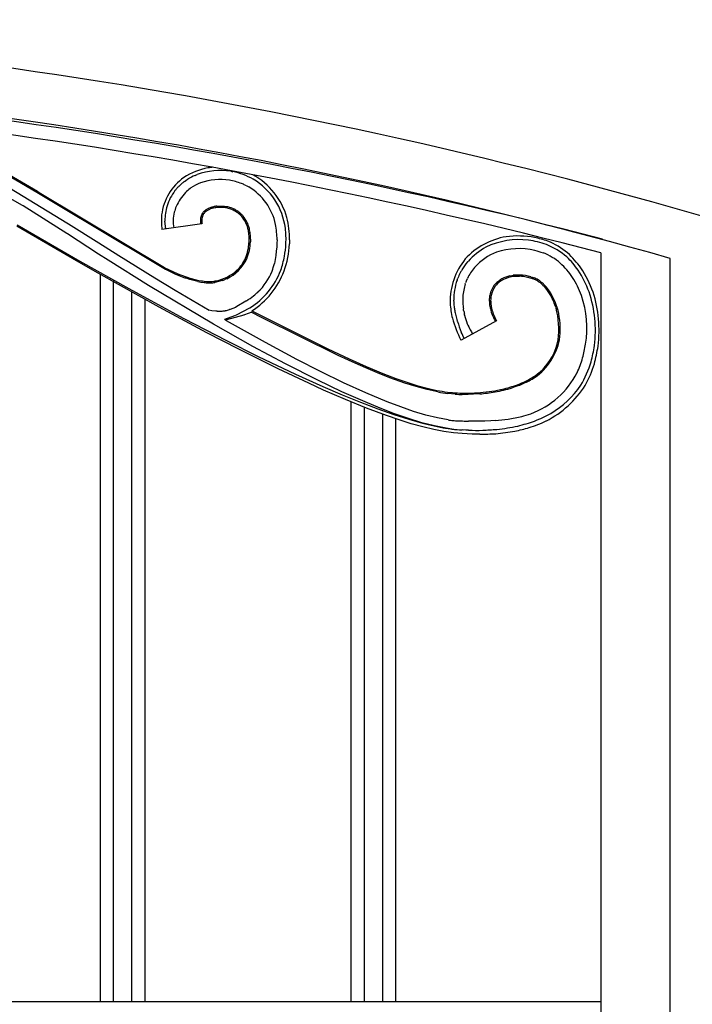
# Model space of a CAD drawing. Units: millimetres. Extents: x 0 to 8410, y 0 to 5940.
# Drawn here: x 4754 to 4904, y 4003 to 4222 of the extents above; entities that cross this region are included whole.
import ezdxf

# ---------------------------------------------------------------- set-up
doc = ezdxf.new("R2010")
doc.units = ezdxf.units.MM
doc.layers.add('YKK_A1', color=4, linetype='Continuous', lineweight=30)

msp = doc.modelspace()

# ---------------------------------------------------------------- linework, layer by layer
at = {"layer": 'YKK_A1', "linetype": 'Continuous', "ltscale": 0.5}
for p, q in [((4764.42, 4176.65), (4736.24, 4193.7)), ((4738.32, 4195.13), (4757.86, 4183.72)), ((4754.37, 4180.63), (4735.66, 4191.47)), ((4757.71, 4183.46), (4749.65, 4188.23)), ((4792.95, 4187.27), (4793.39, 4187.45)), ((4800.85, 4188.18), (4801.34, 4188.09)), ((4789.32, 4184.85), (4789.43, 4184.97)), ((4790.59, 4185.93), (4790.86, 4186.13)), ((4790.86, 4186.13), (4791.26, 4186.39)), ((4804.07, 4185.11), (4804.47, 4184.91)), ((4804.47, 4184.91), (4804.86, 4184.7)), ((4777.51, 4171.62), (4757.71, 4183.46)), ((4757.86, 4183.72), (4758.24, 4183.49)), ((4758.24, 4183.49), (4786.13, 4166.8)), ((4791.8, 4184.34), (4792, 4184.48)), ((4754.65, 4180.47), (4754.37, 4180.63)), ((4764.41, 4174.37), (4754.65, 4180.47)), ((4796.54, 4180.17), (4796.82, 4180.25)), ((4796.82, 4180.25), (4796.92, 4180.28)), ((4796.92, 4180.28), (4797.02, 4180.3)), ((4797.74, 4180.42), (4797.96, 4180.44)), ((4797.96, 4180.44), (4799.42, 4180.4)), ((4799.42, 4180.4), (4799.65, 4180.36)), ((4799.65, 4180.36), (4799.89, 4180.32)), ((4799.89, 4180.32), (4800, 4180.3)), ((4794.75, 4179.11), (4794.78, 4179.14)), ((4794.93, 4179.29), (4795.33, 4179.61)), ((4795.04, 4178.98), (4795.02, 4178.95)), ((4795.21, 4179.14), (4795.04, 4178.98)), ((4795.44, 4179.32), (4795.41, 4179.3)), ((4795.47, 4179.34), (4795.44, 4179.32)), ((4795.5, 4179.36), (4795.47, 4179.34)), ((4795.93, 4179.94), (4796.01, 4179.98)), ((4796.74, 4179.92), (4796.56, 4179.87)), ((4797.3, 4180.06), (4796.74, 4179.92)), ((4797.79, 4180.13), (4797.69, 4180.11)), ((4798.1, 4180.15), (4797.79, 4180.13)), ((4798.95, 4180.15), (4798.1, 4180.15)), ((4799.17, 4180.13), (4798.95, 4180.15)), ((4800.17, 4179.95), (4799.17, 4180.13)), ((4800.47, 4180.18), (4800.59, 4180.15)), ((4800.73, 4179.79), (4800.62, 4179.82)), ((4801.28, 4179.57), (4800.73, 4179.79)), ((4801.39, 4179.52), (4801.28, 4179.57)), ((4801.93, 4179.24), (4801.82, 4179.29)), ((4801.97, 4179.56), (4802.08, 4179.49)), ((4802.08, 4179.49), (4802.29, 4179.37)), ((4803.03, 4178.4), (4802.86, 4178.56)), ((4803.06, 4178.79), (4803.23, 4178.63)), ((4766.54, 4168.27), (4753.3, 4175.96)), ((4753.35, 4176.28), (4767.29, 4168.21)), ((4764.76, 4176.45), (4764.42, 4176.65)), ((4771.53, 4172.18), (4764.76, 4176.45)), ((4794.46, 4176.5), (4785.55, 4175.23)), ((4786.21, 4177.08), (4786.21, 4177.1)), ((4786.4, 4175.4), (4786.21, 4177.08)), ((4764.53, 4174.3), (4764.41, 4174.37)), ((4771.46, 4169.75), (4764.53, 4174.3)), ((4786.4, 4175.36), (4786.4, 4175.4)), ((4775.95, 4169.4), (4771.53, 4172.18)), ((4777.82, 4171.43), (4777.51, 4171.62)), ((4805.25, 4173.09), (4805.24, 4172.47)), ((4811.13, 4172.16), (4811.08, 4171.4)), ((4811.15, 4172.93), (4811.13, 4172.16)), ((4813.95, 4172.94), (4813.92, 4172.01)), ((4773.57, 4168.4), (4771.46, 4169.75)), ((4783.96, 4164.43), (4775.95, 4169.4)), ((4785.95, 4166.56), (4777.82, 4171.43)), ((4810.88, 4169.47), (4810.73, 4168.55)), ((4810.99, 4170.42), (4810.88, 4169.47)), ((4811.08, 4171.4), (4810.99, 4170.42)), ((4883.18, 4170.07), (4883.18, 3113.4)), ((4771.38, 4165.51), (4766.54, 4168.27)), ((4767.29, 4168.21), (4778.2, 4162.08)), ((4782.59, 4162.76), (4773.57, 4168.4)), ((4810.73, 4168.55), (4810.55, 4167.67)), ((4853.53, 4168.04), (4853.62, 4168.16)), ((4898.61, 3103.4), (4898.61, 4168.81)), ((4784.97, 4157.93), (4771.38, 4165.51)), ((4771.8, 4165.27), (4771.8, 4003.48)), ((4785.98, 4166.54), (4785.95, 4166.56)), ((4786.31, 4166.36), (4785.98, 4166.54)), ((4786.13, 4166.8), (4786.23, 4166.74)), ((4786.23, 4166.74), (4788.95, 4165.44)), ((4786.68, 4166.16), (4786.31, 4166.36)), ((4788.51, 4165.3), (4786.68, 4166.16)), ((4789.4, 4164.93), (4788.51, 4165.3)), ((4788.95, 4165.44), (4789.48, 4165.22)), ((4790.15, 4164.65), (4789.4, 4164.93)), ((4789.48, 4165.22), (4791.38, 4164.54)), ((4855.06, 4166.75), (4855.14, 4166.85)), ((4862.96, 4164.93), (4863.39, 4165.01)), ((4863.39, 4165.01), (4863.68, 4165.05)), ((4774.8, 4163.84), (4774.89, 4163.8)), ((4774.8, 4003.48), (4774.8, 4163.6)), ((4796.99, 4154.18), (4782.59, 4162.76)), ((4788.48, 4161.69), (4783.96, 4164.43)), ((4790.74, 4164.44), (4790.15, 4164.65)), ((4790.93, 4164.37), (4790.74, 4164.44)), ((4791.73, 4164.12), (4790.93, 4164.37)), ((4791.38, 4164.54), (4791.78, 4164.42)), ((4792.94, 4163.8), (4791.73, 4164.12)), ((4791.78, 4164.42), (4793.17, 4164.05)), ((4793.55, 4163.66), (4792.94, 4163.8)), ((4793.17, 4164.05), (4793.76, 4163.92)), ((4793.76, 4163.92), (4794.55, 4163.79)), ((4794.55, 4163.79), (4794.93, 4163.74)), ((4794.93, 4163.74), (4795.5, 4163.69)), ((4797.08, 4163.73), (4797.24, 4163.75)), ((4797.24, 4163.75), (4797.38, 4163.78)), ((4798.93, 4163.87), (4797.29, 4163.46)), ((4797.38, 4163.78), (4797.67, 4163.83)), ((4797.67, 4163.83), (4798.26, 4163.97)), ((4799.07, 4163.92), (4798.93, 4163.87)), ((4800, 4164.3), (4799.68, 4164.16)), ((4851.2, 4163.98), (4851.35, 4164.39)), ((4853.01, 4163.1), (4853.09, 4163.33)), ((4853.41, 4164.13), (4853.52, 4164.36)), ((4859.83, 4162.8), (4859.69, 4162.62)), ((4860.57, 4163.5), (4860.47, 4163.42)), ((4860.48, 4163.81), (4860.7, 4163.97)), ((4861.9, 4164.28), (4861.55, 4164.11)), ((4864.46, 4164.81), (4864.03, 4164.79)), ((4865.5, 4164.79), (4865.05, 4164.82)), ((4865.65, 4164.78), (4865.5, 4164.79)), ((4865.95, 4164.75), (4865.65, 4164.78)), ((4866.88, 4164.59), (4866.57, 4164.65)), ((4867.58, 4164.72), (4867.9, 4164.62)), ((4867.9, 4164.62), (4868.39, 4164.46)), ((4868.43, 4164.12), (4868.29, 4164.17)), ((4778.2, 4162.08), (4790.42, 4155.46)), ((4778.8, 4161.33), (4778.8, 4003.48)), ((4796.05, 4157.22), (4788.48, 4161.69)), ((4781.79, 4003.48), (4781.79, 4159.7)), ((4804.22, 4159.29), (4802.21, 4158.08)), ((4804.33, 4159.36), (4804.22, 4159.29)), ((4850.46, 4159.26), (4850.45, 4159.49)), ((4795.54, 4152.26), (4784.97, 4157.93)), ((4796.65, 4157.16), (4795.98, 4157.26)), ((4797.51, 4157.07), (4796.65, 4157.16)), ((4797.67, 4157.07), (4797.51, 4157.07)), ((4797.83, 4157.06), (4797.67, 4157.07)), ((4799.72, 4157.2), (4799.59, 4157.17)), ((4803.73, 4156.2), (4799.88, 4155.17)), ((4800.73, 4157.45), (4800.61, 4157.41)), ((4801.88, 4157.92), (4800.73, 4157.45)), ((4802.08, 4156.21), (4801.72, 4156.05)), ((4802.21, 4158.08), (4801.88, 4157.92)), ((4805.02, 4157.74), (4802.08, 4156.21)), ((4803.77, 4156.22), (4803.73, 4156.2)), ((4805.12, 4157.8), (4805.02, 4157.74)), ((4805.4, 4156.85), (4805.39, 4156.85)), ((4807.85, 4155.61), (4805.4, 4156.85)), ((4805.54, 4157.12), (4806.42, 4156.67)), ((4806.42, 4156.67), (4822.45, 4148.67)), ((4852.66, 4157.25), (4852.61, 4157.59)), ((4852.88, 4156.17), (4852.82, 4156.41)), ((4790.42, 4155.46), (4799.88, 4150.54)), ((4805.79, 4149.22), (4796.99, 4154.18)), ((4801.72, 4156.05), (4799.5, 4155.19)), ((4799.93, 4154.94), (4799.5, 4155.19)), ((4799.88, 4155.17), (4799.86, 4155.16)), ((4808.59, 4150.07), (4799.93, 4154.94)), ((4824.75, 4147.24), (4807.85, 4155.61)), ((4851.29, 4154.74), (4851.25, 4154.88)), ((4859.98, 4154.9), (4852.07, 4150.61)), ((4859.75, 4155.34), (4859.98, 4154.9)), ((4802.62, 4148.6), (4795.54, 4152.26)), ((4852.31, 4152.03), (4852.14, 4152.42)), ((4852.48, 4151.64), (4852.31, 4152.03)), ((4799.88, 4150.54), (4806.97, 4147)), ((4815.59, 4146.31), (4808.59, 4150.07)), ((4852.78, 4151.01), (4852.48, 4151.64)), ((4811.37, 4144.25), (4802.62, 4148.6)), ((4813, 4145.35), (4805.79, 4149.22)), ((4822.45, 4148.67), (4827.19, 4146.44)), ((4806.97, 4147), (4815.23, 4143.06)), ((4820.22, 4141.69), (4813, 4145.35)), ((4820.81, 4143.64), (4815.59, 4146.31)), ((4827.01, 4146.19), (4824.75, 4147.24)), ((4829.22, 4145.19), (4827.01, 4146.19)), ((4827.19, 4146.44), (4831.01, 4144.74)), ((4818.19, 4141.04), (4811.37, 4144.25)), ((4815.23, 4143.06), (4821.36, 4140.3)), ((4825.92, 4141.16), (4820.81, 4143.64)), ((4831.39, 4144.25), (4829.22, 4145.19)), ((4831.01, 4144.74), (4834.7, 4143.21)), ((4833.51, 4143.36), (4831.39, 4144.25)), ((4836.26, 4142.27), (4833.51, 4143.36)), ((4834.7, 4143.21), (4837.54, 4142.13)), ((4821.52, 4139.53), (4818.19, 4141.04)), ((4825.54, 4139.16), (4820.22, 4141.69)), ((4830.88, 4138.9), (4825.92, 4141.16)), ((4839.57, 4141.08), (4836.26, 4142.27)), ((4837.54, 4142.13), (4839.61, 4141.4)), ((4842.12, 4140.28), (4839.57, 4141.08)), ((4839.61, 4141.4), (4842.27, 4140.56)), ((4821.36, 4140.3), (4825.66, 4138.46)), ((4826.37, 4137.43), (4821.52, 4139.53)), ((4830.72, 4136.87), (4825.54, 4139.16)), ((4835.63, 4136.92), (4830.88, 4138.9)), ((4844.57, 4139.62), (4842.12, 4140.28)), ((4842.27, 4140.56), (4844.83, 4139.87)), ((4846.92, 4139.1), (4844.57, 4139.62)), ((4844.83, 4139.87), (4846.68, 4139.46)), ((4849.04, 4139.08), (4850.17, 4138.95)), ((4850.77, 4138.6), (4849.16, 4138.75)), ((4852.36, 4138.85), (4854.14, 4138.84)), ((4854.14, 4138.84), (4855.06, 4138.88)), ((4856.25, 4138.67), (4854.84, 4138.58)), ((4855.06, 4138.88), (4855.75, 4138.92)), ((4864.89, 4140.52), (4863.44, 4140.02)), ((4825.66, 4138.46), (4829.73, 4136.81)), ((4831.04, 4135.53), (4826.37, 4137.43)), ((4827.58, 4136.9), (4827.58, 4003.48)), ((4829.73, 4136.81), (4833.55, 4135.36)), ((4834.06, 4135.49), (4830.72, 4136.87)), ((4838.65, 4135.78), (4835.63, 4136.92)), ((4853.69, 4138.54), (4852.33, 4138.55)), ((4854.84, 4138.58), (4853.69, 4138.54)), ((4830.58, 4003.48), (4830.58, 4135.72)), ((4835.49, 4133.87), (4831.04, 4135.53)), ((4833.55, 4135.36), (4837.12, 4134.1)), ((4837.3, 4134.26), (4834.06, 4135.49)), ((4840.4, 4133.18), (4837.3, 4134.26)), ((4841.53, 4134.79), (4838.65, 4135.78)), ((4844.26, 4133.97), (4841.53, 4134.79)), ((4834.58, 4134.21), (4834.58, 4003.48)), ((4838.31, 4132.89), (4835.49, 4133.87)), ((4837.12, 4134.1), (4840.44, 4133.04)), ((4837.58, 4003.48), (4837.58, 4133.14)), ((4841.01, 4132.04), (4838.31, 4132.89)), ((4843.37, 4132.27), (4840.4, 4133.18)), ((4840.44, 4133.04), (4843.51, 4132.17)), ((4846.17, 4131.55), (4843.37, 4132.27)), ((4843.51, 4132.17), (4845.42, 4131.7)), ((4846.82, 4133.34), (4844.26, 4133.97)), ((4849.19, 4132.9), (4846.82, 4133.34)), ((4852.38, 4132.65), (4852.37, 4132.65)), ((4852.41, 4132.65), (4852.4, 4132.65)), ((4853.78, 4132.64), (4853.77, 4132.64)), ((4856.51, 4132.63), (4853.78, 4132.64)), ((4853.78, 4132.64), (4853.78, 4132.64)), ((4857.38, 4132.64), (4856.51, 4132.63)), ((4858.73, 4132.69), (4857.38, 4132.64)), ((4859.67, 4132.75), (4858.73, 4132.69)), ((4843.58, 4131.32), (4841.01, 4132.04)), ((4846.01, 4130.73), (4843.58, 4131.32)), ((4845.42, 4131.7), (4848.08, 4131.15)), ((4848.28, 4130.29), (4846.01, 4130.73)), ((4848.79, 4131.03), (4846.17, 4131.55)), ((4848.08, 4131.15), (4849.71, 4130.9)), ((4850.4, 4129.99), (4848.28, 4130.29)), ((4850.03, 4130.85), (4848.79, 4131.03)), ((4849.71, 4130.9), (4851.23, 4130.73)), ((4852.34, 4129.85), (4850.4, 4129.99)), ((4851.23, 4130.73), (4852.63, 4130.64)), ((4853.16, 4130.61), (4852.35, 4130.65)), ((4853.73, 4130.59), (4853.16, 4130.61)), ((4854.58, 4129.73), (4852.34, 4129.85)), ((4855.36, 4129.71), (4854.58, 4129.73)), ((4856.23, 4129.7), (4855.36, 4129.71)), ((4883.18, 4003.48), (4670.31, 4003.48))]:
    msp.add_line(p, q, dxfattribs=at)
for centre, radius, start, end in [((4597.6, 3114.49), 1107.42, 73.69427, 89.71646), ((4596.15, 3103.28), 1107.63, 74.15276, 89.64114), ((4586.59, 3027.55), 1183.41, 75.46706, 89.20158), ((4586.12, 3024.49), 1183.47, 75.46294, 89.17851), ((4798.27, 4172.14), 16.98, 94.9366, 98.4266), ((4798.42, 4174.56), 14.61, 100.3876, 123.2299), ((4799.47, 4172.78), 15.89, 114.2378, 121.1112), ((4798.61, 4172.5), 15.83, 81.8683, 109.2394), ((4797.72, 4171.29), 17.19, 61.8409, 77.8576), ((4798.05, 4173.47), 15.93, 16.064, 60.9439), ((4797.41, 4177.01), 12.02, 125.5707, 173.0098), ((4800.96, 4173.38), 16.35, 135.4341, 137.7258), ((4803.49, 4169.75), 20.71, 130.4532, 132.745), ((4800.57, 4172.41), 16.8, 126.4487, 128.7405), ((4798.69, 4174.26), 12.21, 111.7818, 123.2314), ((4798.59, 4172.76), 13.58, 81.6703, 109.0414), ((4797.26, 4168.91), 17.6, 70.0555, 79.218), ((4794.92, 4165.17), 21.94, 65.3425, 67.6343), ((4798.35, 4173.73), 12.75, 11.8856, 59.3248), ((4798.16, 4173.59), 14.97, 7.3259, 59.1369), ((4796.95, 4177.31), 10.74, 142.301, 162.8721), ((4801.03, 4173.72), 16.17, 138.7764, 141.0681), ((4799.43, 4175.45), 11.77, 137.1833, 155.479), ((4798.71, 4175.55), 11.18, 128.1755, 135.049), ((4800.09, 4176.87), 13.88, 164.9477, 178.6822), ((4799, 4176.11), 11.11, 157.659, 164.5324), ((4798.82, 4171.34), 9.14, 96.7585, 101.3416), ((4797.24, 4168.55), 12.07, 74.458, 76.7497), ((4801.7, 4177.25), 16.27, 175.7139, 187.1635), ((4795.9, 4177.18), 7.85, 166.0427, 191.5545), ((4797.67, 4177.18), 3.56, 160.0096, 173.7442), ((4796.74, 4177.41), 2.61, 139.5043, 157.8), ((4797.31, 4177.26), 2.9, 157.1827, 177.7537), ((4796.6, 4177.49), 2.15, 137.3015, 155.5972), ((4798.73, 4175.45), 5.4, 134.698, 136.9898), ((4797.25, 4176.7), 3.18, 125.2771, 129.8601), ((4799.84, 4172.59), 8.34, 120.4954, 122.7871), ((4798.01, 4175.51), 4.6, 113.886, 123.0484), ((4799.77, 4172.02), 8.8, 115.8924, 118.1841), ((4798.71, 4173.45), 7.06, 107.9083, 112.4913), ((4800.23, 4169.39), 11.1, 109.2893, 111.5811), ((4798.87, 4170.22), 9.96, 96.791, 99.0827), ((4797.14, 4168.74), 11.62, 72.6038, 74.8955), ((4797.6, 4171.24), 9.4, 62.2703, 71.4328), ((4795.98, 4168.57), 12.21, 61.4234, 63.7152), ((4798.15, 4173.06), 7.24, 49.3914, 58.5538), ((4795.49, 4169.25), 12.19, 53.7947, 56.0865), ((4795.37, 4169.66), 11.93, 49.8942, 52.186), ((4798.33, 4173.72), 6.63, 31.1439, 44.8784), ((4798, 4173.33), 7.45, 40.7687, 45.3518), ((4797.55, 4173.47), 7.71, 14.934, 37.7764), ((4788.59, 4177.22), 2.38, 180.6629, 182.9546), ((4799.79, 4177.17), 5.67, 175.9735, 182.8469), ((4804.89, 4177.81), 10.81, 184.8943, 187.1861), ((4801.42, 4177.26), 7, 179.0894, 183.6725), ((4802.19, 4177.57), 7.8, 185.5693, 187.8611), ((4797.43, 4173.53), 7.51, 15.0823, 28.8168), ((4789.59, 4172.63), 21.57, 0.7984, 9.9608), ((4793.12, 4172.92), 20.83, 0.0452, 13.7797), ((4792.03, 4172.53), 12.99, 8.5586, 13.1416), ((4788.03, 4172.52), 16.95, 4.3125, 6.6042), ((4788.63, 4173.12), 16.32, 357.7743, 2.3574), ((4795.06, 4173.14), 10.2, 6.2645, 13.1379), ((4790.67, 4172.97), 14.58, 0.436, 5.019), ((4791.54, 4173.02), 21.61, 357.4192, 6.5816), ((4864.78, 4153.82), 19.97, 79.4531, 97.7488), ((4787.68, 4173.66), 17.3, 351.5238, 356.1069), ((4789.46, 4173.55), 15.81, 349.1983, 356.0718), ((4792.02, 4173.28), 21.94, 340.6633, 356.68), ((4778.11, 4174.57), 35.11, 351.2973, 355.8803), ((4864.59, 4158.18), 15.63, 99.2156, 137.8078), ((4865.06, 4155.55), 17.43, 83.4065, 115.285), ((4864.16, 4152.3), 20.77, 70.5256, 81.9753), ((4863.07, 4148.7), 25.33, 70.8952, 77.7687), ((4864.8, 4156.56), 16.57, 49.3801, 67.6757), ((4865.48, 4157.65), 16.1, 50.2618, 68.5574), ((4792.61, 4173.34), 12.38, 340.4687, 349.6311), ((4793.19, 4173.29), 12.11, 337.911, 347.0735), ((4865.42, 4157.33), 16, 119.1656, 137.4613), ((4864.37, 4158.61), 12.38, 110.8512, 138.2223), ((4864.93, 4155.42), 15.56, 76.7432, 108.6217), ((4862.33, 4146.43), 24.91, 71.0836, 75.6667), ((4865.34, 4157.27), 13.71, 50, 68.2957), ((4860.58, 4153.43), 22.49, 36.0821, 47.5317), ((4795.86, 4172.82), 9.48, 295.8947, 334.4868), ((4796.07, 4172.41), 8.82, 318.0563, 338.6274), ((4789.18, 4173.16), 22.07, 340.9937, 345.5767), ((4786.59, 4174.47), 26.73, 341.8939, 348.7673), ((4864.58, 4159.24), 14.92, 140.788, 181.6038), ((4868.03, 4156.42), 18.59, 141.2975, 148.1709), ((4862.24, 4154.72), 17.66, 33.8746, 47.6091), ((4862.08, 4154.87), 19.65, 35.1159, 46.5655), ((4795.62, 4173.51), 9.89, 285.4536, 315.0813), ((4795.83, 4172.46), 17.35, 302.3662, 338.7273), ((4795.59, 4172.5), 18.32, 302.8936, 339.2547), ((4798.04, 4170.68), 12.89, 313.5087, 338.6179), ((4866.55, 4158.27), 16.38, 153.5106, 158.0937), ((4868.06, 4157.1), 18.26, 150.0433, 152.3351), ((4864.23, 4159.16), 11.91, 140.3915, 154.126), ((4864.88, 4157.07), 8.09, 103.7131, 117.4476), ((4864.75, 4153.52), 11.59, 81.5815, 95.316), ((4863.76, 4150.72), 14.51, 74.7564, 79.3395), ((4855.39, 4151.7), 26.96, 20.9879, 32.4375), ((4857.62, 4152.81), 25.28, 19.541, 33.2755), ((4799.86, 4198.21), 35.12, 259.6366, 261.9283), ((4797.16, 4187.16), 23.83, 264.6422, 266.9339), ((4796.13, 4174.97), 11.3, 266.7573, 271.3404), ((4796.03, 4177.02), 13.65, 269.3788, 271.6705), ((4795.36, 4180.67), 17.03, 273.4851, 275.7768), ((4795.8, 4174.16), 10.81, 273.3531, 277.9361), ((4793.5, 4179.22), 16.29, 290.0022, 292.2939), ((4864.75, 4159.42), 14.3, 161.4085, 179.7042), ((4867.8, 4158.39), 15.52, 162.3317, 164.6235), ((4873.25, 4155.77), 21.53, 157.1454, 159.4371), ((4863.91, 4159.48), 5.56, 140.6852, 168.0563), ((4865.13, 4157.96), 7.47, 128.4672, 137.6297), ((4865.31, 4157.82), 7.4, 130.8785, 137.7519), ((4868.15, 4153.26), 12.74, 124.2284, 126.5202), ((4867.92, 4152.69), 13.39, 120.3775, 122.6693), ((4865.2, 4156.94), 8.05, 117.0008, 121.5838), ((4865.53, 4154.96), 10, 106.6874, 111.2704), ((4864.9, 4156.13), 8.7, 95.7826, 104.9451), ((4864.88, 4150.11), 14.7, 89.3413, 91.6331), ((4863.76, 4149.31), 15.59, 79.6259, 81.9177), ((4862.14, 4144.92), 20.22, 74.1737, 76.4654), ((4862.73, 4148.54), 16.59, 70.4055, 72.6973), ((4863.98, 4153.81), 11.52, 65.182, 67.4738), ((4865.78, 4158.15), 6.53, 59.1966, 66.07), ((4863.15, 4153.45), 12.21, 60.0845, 62.3762), ((4862.21, 4153.11), 12.7, 54.7261, 57.0178), ((4864.97, 4157.39), 7.9, 48.0994, 57.2618), ((4862.46, 4154.49), 11.45, 47.1615, 51.7445), ((4856.26, 4149.02), 19.68, 42.4645, 44.7562), ((4856.4, 4148.91), 19.94, 43.7525, 46.0443), ((4857.76, 4152.75), 22.5, 20.2408, 31.6904), ((4785.55, 4185.33), 32.13, 309.3732, 311.665), ((4865.14, 4159.39), 12.69, 165.8157, 179.5502), ((4865.7, 4159.33), 7.35, 169.8174, 176.6908), ((4865.48, 4159.37), 6.82, 170.1529, 179.3154), ((4863.9, 4159.5), 5.24, 143.4127, 168.5219), ((4860.24, 4153.6), 13.68, 30.4108, 39.5732), ((4861.33, 4154.29), 12.68, 34.7374, 41.6109), ((4859.12, 4153.34), 15.05, 12.3376, 32.9087), ((4857.13, 4153.24), 22.93, 351.1684, 18.5395), ((4854.31, 4152.69), 27.65, 353.1702, 18.2794), ((4855.08, 4152.8), 27.7, 352.6991, 17.8083), ((4791.01, 4179.96), 24.53, 302.8812, 307.4642), ((4870.59, 4160.17), 20.97, 183.6831, 192.8456), ((4864.55, 4159.74), 14.11, 181.9786, 186.5617), ((4866.96, 4159.63), 14.51, 180.533, 182.8248), ((4869.09, 4159.95), 16.66, 183.5903, 188.1733), ((4866.73, 4159.51), 8.37, 178.3347, 187.4971), ((4872.67, 4160.81), 14.44, 189.5537, 194.1367), ((4867.32, 4159.57), 8.66, 180.7905, 187.6639), ((4870.22, 4160.36), 11.64, 189.5841, 196.4575), ((4858.9, 4153.31), 14.98, 17.3316, 28.7812), ((4797.91, 4179.99), 22.93, 269.7913, 272.083), ((4797.92, 4167.62), 10.58, 274.4934, 279.0765), ((4797.48, 4168.4), 11.43, 281.3115, 285.8945), ((4796.71, 4176.77), 21.73, 288.965, 293.548), ((4805.42, 4156.82), 0.0324, 115.6817, 131.6984), ((4873.61, 4161.17), 23.27, 187.5067, 189.7984), ((4877.92, 4162.45), 27.74, 190.8984, 193.1901), ((4873.61, 4160.92), 21.27, 189.9329, 192.2247), ((4868.95, 4160.14), 16.56, 193.8984, 200.7718), ((4872.46, 4161.4), 14.38, 196.606, 203.4794), ((4873.27, 4161.63), 14.94, 197.8047, 200.0964), ((4873.93, 4162.22), 15.76, 201.2832, 205.8662), ((4855.98, 4153.09), 17.85, 352.3457, 15.1881), ((4855.63, 4153.15), 18.5, 352.3086, 10.6043), ((4799.77, 4155.82), 0.666, 273.0978, 277.6808), ((4875.54, 4162.65), 26.38, 195.6925, 207.1422), ((4882.2, 4164.01), 32.27, 194.1501, 196.4419), ((4880.7, 4164.13), 30.87, 197.6995, 202.2826), ((4870.91, 4161.58), 18.91, 202.7483, 207.3313), ((4882.24, 4166.5), 25.4, 205.2426, 207.5344), ((4872.2, 4163.34), 20.89, 209.9943, 212.8475), ((4860.73, 4153.4), 13.51, 305.316, 348.3478), ((4861.19, 4152.98), 12.68, 313.3465, 349.7076), ((4841.28, 4156.61), 39.12, 345.276, 349.8591), ((4836.09, 4156.97), 46.29, 346.0115, 350.5946), ((4833.48, 4157.53), 49.77, 345.8691, 350.4522), ((4851.24, 4155.17), 29.15, 336.155, 343.0284), ((4858.33, 4152.75), 23.73, 329.1744, 342.9089), ((4856.63, 4153.12), 26.27, 331.4283, 342.8779), ((4861.16, 4151.93), 18.79, 289.9426, 332.9744), ((4856.39, 4160.01), 21.13, 302.87, 309.7434), ((4846.12, 4187.89), 50.68, 290.876, 293.1678), ((4852.75, 4170.23), 32.09, 292.2263, 296.8094), ((4854.96, 4164.2), 25.45, 295.8538, 300.4369), ((4848.13, 4175.03), 38.51, 299.7158, 302.0075), ((4857.48, 4198.21), 59.74, 259.581, 261.8728), ((4856.79, 4195.03), 56.8, 259.991, 262.2827), ((4853.76, 4193.22), 54.39, 266.2193, 268.511), ((4852.35, 4139.2), 0.35, 268.8541, 271.1459), ((4852.47, 4181.71), 42.92, 274.3808, 281.2543), ((4847.07, 4223.75), 85.58, 276.1556, 278.4474), ((4850.11, 4187.06), 48.9, 281.2418, 285.8249), ((4850.96, 4181.7), 43.23, 283.2281, 287.8112), ((4860.44, 4152.95), 22.9, 297.603, 327.2307), ((4861.32, 4152.37), 21, 300.7831, 325.8923), ((4852.8, 4177.37), 38.82, 267.0089, 269.3006), ((4851.45, 4183.76), 52.05, 285.7484, 288.0402), ((4856.18, 4163.74), 33.43, 291.5012, 298.3746), ((4853.25, 4160.59), 27.99, 261.6688, 263.9605), ((4852.96, 4159.17), 26.54, 264.2608, 266.5526), ((4852.49, 4157.74), 25.09, 267.4263, 269.7181), ((4852.37, 4132.43), 0.225, 88.8541, 91.1459), ((4852.26, 4132.17), 0.491, 74.1106, 76.4023), ((4853.34, 4166.7), 34.07, 268.4336, 270.7254), ((4853.37, 4205.71), 73.23, 274.9297, 277.2214), ((4856.58, 4170.79), 38.2, 279.035, 283.618), ((4852.77, 4178.47), 48.44, 284.2837, 288.8668), ((4856.77, 4163.81), 34.27, 287.7485, 294.6219), ((4856.06, 4188.7), 58.17, 264.0465, 266.3383), ((4855.69, 4209.76), 79.2, 268.5828, 270.8745), ((4853.58, 4208.23), 77.72, 272.4506, 274.7423), ((4854.99, 4182.69), 53.09, 275.2202, 279.8032), ((4852.87, 4190.11), 59.77, 276.8584, 281.4415), ((4855.82, 4170.64), 41.09, 281.5311, 286.1142), ((4854.77, 4219.69), 90.01, 270.9237, 273.2154)]:
    msp.add_arc(centre, radius, start, end, dxfattribs=at)

doc.saveas('drawing.dxf')
